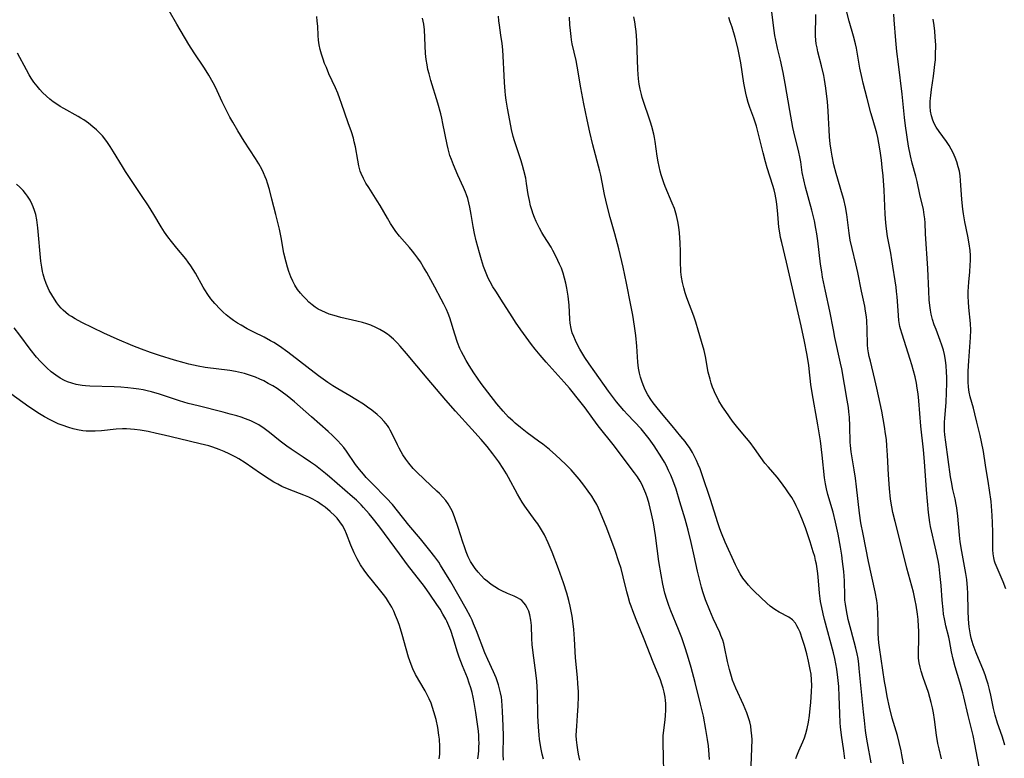
# Model space of a CAD drawing. Units: inches. Extents: x 2044923 to 2050399, y 189883 to 195346.
# Drawn here: x 2046795 to 2046948, y 191159 to 191273 of the extents above; entities that cross this region are included whole.
import ezdxf

# ---------------------------------------------------------------- set-up
doc = ezdxf.new("R2010")
doc.units = ezdxf.units.IN
doc.header["$MEASUREMENT"] = 0
doc.layers.add('c_16_T14S_R18E', color=21, linetype='Continuous')

msp = doc.modelspace()

# ---------------------------------------------------------------- linework, layer by layer
at = {"layer": 'c_16_T14S_R18E'}
for points in [[(2046881.69, 191158.3, 1048), (2046881.47, 191159.22, 1048), (2046881.34, 191159.91, 1048), (2046881.23, 191160.6, 1048), (2046881.15, 191161.47, 1048), (2046881.12, 191162.15, 1048), (2046881.14, 191162.88, 1048), (2046881.18, 191163.6, 1048), (2046881.33, 191165.22, 1048), (2046881.43, 191166.74, 1048), (2046881.46, 191168.17, 1048), (2046881.44, 191168.91, 1048), (2046881.37, 191170.22, 1048), (2046881.29, 191171.15, 1048), (2046880.99, 191174.2, 1048), (2046880.83, 191177.17, 1048), (2046880.73, 191178.59, 1048), (2046880.64, 191179.46, 1048), (2046880.47, 191180.66, 1048), (2046880.17, 191182.21, 1048), (2046879.96, 191183.12, 1048), (2046879.63, 191184.26, 1048), (2046879.12, 191185.85, 1048), (2046878.34, 191188.06, 1048), (2046877.36, 191190.65, 1048), (2046876.76, 191192.08, 1048), (2046876.17, 191193.3, 1048), (2046875.86, 191193.84, 1048), (2046875.55, 191194.37, 1048), (2046875.12, 191195.03, 1048), (2046874.74, 191195.56, 1048), (2046873.13, 191197.77, 1048), (2046872.7, 191198.42, 1048), (2046872.33, 191199.03, 1048), (2046871.98, 191199.65, 1048), (2046870.6, 191202.22, 1048), (2046870.28, 191202.8, 1048), (2046869.78, 191203.64, 1048), (2046869.1, 191204.65, 1048), (2046868.17, 191205.89, 1048), (2046867.26, 191207.04, 1048), (2046866.33, 191208.13, 1048), (2046864.91, 191209.74, 1048), (2046862.37, 191212.52, 1048), (2046860.86, 191214.25, 1048), (2046857.97, 191217.66, 1048), (2046854.76, 191221.52, 1048), (2046853.78, 191222.65, 1048), (2046853.35, 191223.11, 1048), (2046852.72, 191223.72, 1048), (2046852.06, 191224.28, 1048), (2046851.79, 191224.49, 1048), (2046851.24, 191224.87, 1048), (2046850.62, 191225.23, 1048), (2046849.99, 191225.56, 1048), (2046849.2, 191225.9, 1048), (2046848.56, 191226.13, 1048), (2046847.9, 191226.32, 1048), (2046847.04, 191226.55, 1048), (2046844.56, 191227.12, 1048), (2046843.48, 191227.41, 1048), (2046842.74, 191227.64, 1048), (2046842.15, 191227.87, 1048), (2046841.57, 191228.12, 1048), (2046841.02, 191228.41, 1048), (2046840.57, 191228.7, 1048), (2046840.07, 191229.08, 1048), (2046839.59, 191229.51, 1048), (2046839.13, 191229.95, 1048), (2046838.7, 191230.4, 1048), (2046838.29, 191230.87, 1048), (2046837.82, 191231.48, 1048), (2046837.4, 191232.13, 1048), (2046837.07, 191232.77, 1048), (2046836.77, 191233.43, 1048), (2046836.46, 191234.24, 1048), (2046836.24, 191234.91, 1048), (2046836.03, 191235.69, 1048), (2046835.71, 191237.12, 1048), (2046835.26, 191239.52, 1048), (2046834.99, 191240.84, 1048), (2046834.45, 191243.11, 1048), (2046833.84, 191245.52, 1048), (2046833.44, 191247.01, 1048), (2046833.15, 191247.97, 1048), (2046832.97, 191248.48, 1048), (2046832.79, 191248.98, 1048), (2046832.53, 191249.58, 1048), (2046832.25, 191250.16, 1048), (2046831.79, 191250.99, 1048), (2046831.29, 191251.8, 1048), (2046829.51, 191254.54, 1048), (2046828.54, 191256.13, 1048), (2046827.76, 191257.45, 1048), (2046827.32, 191258.25, 1048), (2046826.72, 191259.41, 1048), (2046826.13, 191260.61, 1048), (2046825.05, 191262.9, 1048), (2046824.71, 191263.58, 1048), (2046824.06, 191264.75, 1048), (2046823.63, 191265.46, 1048), (2046823.26, 191266.03, 1048), (2046821.76, 191268.26, 1048), (2046820.95, 191269.56, 1048), (2046819.05, 191272.7, 1048), (2046817.89, 191274.75, 1048)], [(2046931.93, 191157.7, 1062), (2046931.71, 191159.12, 1062), (2046931.59, 191159.75, 1062), (2046931.3, 191161.05, 1062), (2046931.01, 191162.11, 1062), (2046930.2, 191164.82, 1062), (2046929.76, 191166.55, 1062), (2046929.41, 191168.19, 1062), (2046929.19, 191169.46, 1062), (2046929.02, 191170.51, 1062), (2046928.23, 191175.82, 1062), (2046928.13, 191176.52, 1062), (2046928.05, 191177.21, 1062), (2046928.02, 191177.96, 1062), (2046928, 191180.19, 1062), (2046927.98, 191180.85, 1062), (2046927.89, 191182.27, 1062), (2046927.79, 191183.11, 1062), (2046927.55, 191184.46, 1062), (2046926.54, 191189.17, 1062), (2046925.68, 191193.4, 1062), (2046925.34, 191195.2, 1062), (2046925.12, 191196.71, 1062), (2046924.66, 191200.78, 1062), (2046924.48, 191202.11, 1062), (2046924.27, 191203.45, 1062), (2046923.8, 191206.24, 1062), (2046923.7, 191207.2, 1062), (2046923.66, 191207.72, 1062), (2046923.61, 191210.19, 1062), (2046923.55, 191211.59, 1062), (2046923.47, 191212.44, 1062), (2046923.39, 191213.13, 1062), (2046923.22, 191214.23, 1062), (2046922.36, 191219.14, 1062), (2046922.19, 191220.02, 1062), (2046921.3, 191224.01, 1062), (2046921.06, 191225.19, 1062), (2046920.52, 191228.11, 1062), (2046919.81, 191231.21, 1062), (2046919.39, 191233.36, 1062), (2046919.24, 191234.19, 1062), (2046919.06, 191235.42, 1062), (2046918.64, 191239.01, 1062), (2046918.49, 191240.13, 1062), (2046918.34, 191240.95, 1062), (2046918.1, 191242.12, 1062), (2046917.69, 191243.81, 1062), (2046916.73, 191247.35, 1062), (2046916.45, 191248.48, 1062), (2046916.22, 191249.66, 1062), (2046915.98, 191251.32, 1062), (2046915.85, 191252.1, 1062), (2046915.71, 191252.78, 1062), (2046915.54, 191253.5, 1062), (2046915.06, 191255.29, 1062), (2046914.77, 191256.66, 1062), (2046914.29, 191259.27, 1062), (2046913.58, 191263.49, 1062), (2046913.26, 191265.18, 1062), (2046912.84, 191267.08, 1062), (2046912.36, 191268.97, 1062), (2046912.1, 191270.24, 1062), (2046911.98, 191270.93, 1062), (2046911.87, 191271.74, 1062), (2046911.51, 191274.58, 1062)], [(2046937.87, 191158.49, 1064), (2046937.48, 191160.04, 1064), (2046937.3, 191160.86, 1064), (2046937.07, 191162.2, 1064), (2046936.76, 191164.59, 1064), (2046936.6, 191165.64, 1064), (2046936.45, 191166.44, 1064), (2046936.27, 191167.24, 1064), (2046936.06, 191168.02, 1064), (2046935.83, 191168.79, 1064), (2046935.02, 191171.15, 1064), (2046934.7, 191172.14, 1064), (2046934.53, 191172.77, 1064), (2046934.4, 191173.4, 1064), (2046934.3, 191174.15, 1064), (2046934.27, 191174.9, 1064), (2046934.35, 191177.25, 1064), (2046934.34, 191178.38, 1064), (2046934.3, 191179.09, 1064), (2046934.22, 191180.16, 1064), (2046934.13, 191180.98, 1064), (2046933.92, 191182.4, 1064), (2046933.79, 191183.1, 1064), (2046933.5, 191184.41, 1064), (2046932.49, 191188.14, 1064), (2046931.49, 191192.13, 1064), (2046930.64, 191195.37, 1064), (2046930.31, 191196.77, 1064), (2046930.13, 191197.65, 1064), (2046929.94, 191198.89, 1064), (2046929.79, 191200.5, 1064), (2046929.64, 191202.63, 1064), (2046929.48, 191205.72, 1064), (2046929.38, 191207.15, 1064), (2046929.29, 191208.12, 1064), (2046929.17, 191209.04, 1064), (2046929, 191210.15, 1064), (2046928.56, 191212.54, 1064), (2046927.83, 191216.13, 1064), (2046927.52, 191217.49, 1064), (2046926.81, 191220.31, 1064), (2046926.64, 191221.04, 1064), (2046926.52, 191221.63, 1064), (2046926.43, 191222.23, 1064), (2046926.38, 191222.83, 1064), (2046926.32, 191225.24, 1064), (2046926.24, 191226.61, 1064), (2046926.18, 191227.2, 1064), (2046926.06, 191228.11, 1064), (2046925.93, 191228.86, 1064), (2046925.44, 191231.22, 1064), (2046924.88, 191234.12, 1064), (2046924.57, 191235.46, 1064), (2046923.97, 191237.81, 1064), (2046923.67, 191239.15, 1064), (2046923.49, 191240.19, 1064), (2046923.15, 191243.13, 1064), (2046922.93, 191244.32, 1064), (2046922.66, 191245.47, 1064), (2046922.49, 191246.13, 1064), (2046921.51, 191249.47, 1064), (2046921.14, 191250.85, 1064), (2046920.85, 191252.2, 1064), (2046920.69, 191253.1, 1064), (2046920.55, 191254.09, 1064), (2046920.44, 191255.18, 1064), (2046920.38, 191256.28, 1064), (2046920.31, 191258.16, 1064), (2046920.24, 191259.25, 1064), (2046920.13, 191260.65, 1064), (2046919.89, 191262.77, 1064), (2046919.69, 191264.09, 1064), (2046919.57, 191264.7, 1064), (2046919.22, 191266.2, 1064), (2046918.66, 191268.4, 1064), (2046918.53, 191269.02, 1064), (2046918.41, 191269.63, 1064), (2046918.34, 191270.21, 1064), (2046918.29, 191270.9, 1064), (2046918.29, 191271.82, 1064), (2046918.32, 191273.22, 1064), (2046918.32, 191274.2, 1064)], [(2046943.91, 191156.18, 1066), (2046943.03, 191160.78, 1066), (2046942.75, 191162.13, 1066), (2046942.51, 191163.17, 1066), (2046942.01, 191165.22, 1066), (2046941.34, 191168.12, 1066), (2046941.17, 191168.78, 1066), (2046940.71, 191170.41, 1066), (2046939.99, 191172.79, 1066), (2046939.66, 191174.01, 1066), (2046939.43, 191175.13, 1066), (2046939.11, 191176.89, 1066), (2046938.99, 191177.42, 1066), (2046938.54, 191179.18, 1066), (2046938.42, 191179.72, 1066), (2046938.31, 191180.27, 1066), (2046938.19, 191180.99, 1066), (2046938.09, 191181.73, 1066), (2046937.95, 191183.18, 1066), (2046937.78, 191185.44, 1066), (2046937.67, 191186.82, 1066), (2046937.48, 191188.42, 1066), (2046937.37, 191189.09, 1066), (2046937.03, 191190.78, 1066), (2046936.16, 191194.64, 1066), (2046936.05, 191195.24, 1066), (2046935.94, 191195.99, 1066), (2046935.85, 191196.79, 1066), (2046935.55, 191200.3, 1066), (2046935.21, 191204.73, 1066), (2046935.06, 191206.52, 1066), (2046934.67, 191210.19, 1066), (2046934.33, 191214.14, 1066), (2046934.21, 191215.23, 1066), (2046934.08, 191216.13, 1066), (2046933.95, 191216.92, 1066), (2046933.75, 191217.88, 1066), (2046933.51, 191218.83, 1066), (2046933.25, 191219.75, 1066), (2046932.99, 191220.59, 1066), (2046931.72, 191224.49, 1066), (2046931.49, 191225.32, 1066), (2046931.4, 191225.72, 1066), (2046931.25, 191226.65, 1066), (2046931.1, 191228.19, 1066), (2046930.96, 191230.32, 1066), (2046930.89, 191231.13, 1066), (2046930.81, 191231.83, 1066), (2046930.14, 191236.08, 1066), (2046929.97, 191237.11, 1066), (2046929.48, 191239.7, 1066), (2046929.31, 191240.88, 1066), (2046929.21, 191241.82, 1066), (2046929.11, 191243.18, 1066), (2046928.93, 191246.89, 1066), (2046928.78, 191249.15, 1066), (2046928.65, 191250.41, 1066), (2046928.52, 191251.54, 1066), (2046928.31, 191253.01, 1066), (2046928.13, 191254.18, 1066), (2046927.95, 191255.08, 1066), (2046927.8, 191255.75, 1066), (2046927.6, 191256.49, 1066), (2046927.08, 191258.27, 1066), (2046926.9, 191258.92, 1066), (2046926.33, 191261.13, 1066), (2046925.69, 191263.52, 1066), (2046925.52, 191264.23, 1066), (2046925.18, 191265.85, 1066), (2046924.63, 191268.96, 1066), (2046924.49, 191269.63, 1066), (2046924.18, 191270.86, 1066), (2046923.51, 191273.19, 1066), (2046923.08, 191274.79, 1066)], [(2046947.7, 191160.63, 1068), (2046947.49, 191161.36, 1068), (2046947.28, 191162.03, 1068), (2046946.58, 191164.03, 1068), (2046946.2, 191165.3, 1068), (2046945.95, 191166.31, 1068), (2046945.52, 191168.42, 1068), (2046945.32, 191169.28, 1068), (2046945.09, 191170.13, 1068), (2046944.86, 191170.88, 1068), (2046944.63, 191171.56, 1068), (2046944.37, 191172.23, 1068), (2046943.26, 191174.98, 1068), (2046942.79, 191176.23, 1068), (2046942.48, 191177.28, 1068), (2046942.37, 191177.75, 1068), (2046942.25, 191178.39, 1068), (2046942.16, 191179.04, 1068), (2046942.04, 191180.21, 1068), (2046941.99, 191181.49, 1068), (2046941.95, 191184.24, 1068), (2046941.9, 191185.07, 1068), (2046941.78, 191186.36, 1068), (2046941.64, 191187.31, 1068), (2046941.02, 191190.73, 1068), (2046940.77, 191192.22, 1068), (2046940.65, 191193.25, 1068), (2046940.38, 191196.21, 1068), (2046940.22, 191197.5, 1068), (2046940.13, 191198.06, 1068), (2046939.96, 191198.91, 1068), (2046939.62, 191200.38, 1068), (2046939.39, 191201.57, 1068), (2046939.26, 191202.35, 1068), (2046938.51, 191207.71, 1068), (2046938.38, 191208.85, 1068), (2046938.33, 191209.5, 1068), (2046938.31, 191210.16, 1068), (2046938.32, 191210.81, 1068), (2046938.36, 191211.47, 1068), (2046938.57, 191213.87, 1068), (2046938.64, 191215.43, 1068), (2046938.67, 191216.9, 1068), (2046938.68, 191217.79, 1068), (2046938.65, 191218.67, 1068), (2046938.58, 191219.6, 1068), (2046938.47, 191220.47, 1068), (2046938.31, 191221.33, 1068), (2046938.14, 191222.03, 1068), (2046937.91, 191222.78, 1068), (2046937.65, 191223.52, 1068), (2046937.01, 191225.22, 1068), (2046936.74, 191225.98, 1068), (2046936.48, 191226.81, 1068), (2046936.27, 191227.64, 1068), (2046936.15, 191228.25, 1068), (2046936.04, 191228.98, 1068), (2046935.96, 191229.83, 1068), (2046935.88, 191231.19, 1068), (2046935.72, 191234.74, 1068), (2046935.39, 191240.13, 1068), (2046935.3, 191241.83, 1068), (2046935.26, 191242.42, 1068), (2046935.18, 191243.07, 1068), (2046935.04, 191243.87, 1068), (2046934.49, 191246.24, 1068), (2046934.08, 191248.22, 1068), (2046933.89, 191249.05, 1068), (2046933.32, 191251.08, 1068), (2046933.03, 191252.25, 1068), (2046932.74, 191253.72, 1068), (2046932.25, 191256.88, 1068), (2046932.09, 191258.17, 1068), (2046931.74, 191261.82, 1068), (2046931.16, 191266.5, 1068), (2046930.93, 191268.47, 1068), (2046930.77, 191270.17, 1068), (2046930.52, 191273.36, 1068), (2046930.43, 191274.26, 1068)], [(2046894.72, 191156.17, 1050), (2046894.69, 191159.07, 1050), (2046894.62, 191160.68, 1050), (2046894.6, 191161.63, 1050), (2046894.62, 191162.1, 1050), (2046894.65, 191162.54, 1050), (2046894.91, 191164.57, 1050), (2046894.98, 191165.24, 1050), (2046895.02, 191166.05, 1050), (2046895.03, 191166.58, 1050), (2046895.01, 191167.1, 1050), (2046894.98, 191167.59, 1050), (2046894.92, 191168.08, 1050), (2046894.78, 191168.85, 1050), (2046894.61, 191169.49, 1050), (2046894.42, 191170.13, 1050), (2046894.19, 191170.76, 1050), (2046893.05, 191173.55, 1050), (2046891.68, 191177.11, 1050), (2046890.41, 191180.18, 1050), (2046889.89, 191181.51, 1050), (2046889.63, 191182.22, 1050), (2046889.46, 191182.74, 1050), (2046889.16, 191183.74, 1050), (2046888.97, 191184.48, 1050), (2046888.41, 191186.78, 1050), (2046888.07, 191188.07, 1050), (2046887.75, 191189.12, 1050), (2046887.14, 191190.9, 1050), (2046885.85, 191194.38, 1050), (2046885.16, 191196.14, 1050), (2046884.59, 191197.44, 1050), (2046884.29, 191198.03, 1050), (2046883.91, 191198.69, 1050), (2046883.51, 191199.34, 1050), (2046882.99, 191200.11, 1050), (2046882.3, 191201.04, 1050), (2046881.57, 191201.97, 1050), (2046880.95, 191202.71, 1050), (2046880.31, 191203.41, 1050), (2046879.5, 191204.24, 1050), (2046878.68, 191205.01, 1050), (2046877.95, 191205.68, 1050), (2046876.95, 191206.56, 1050), (2046875.91, 191207.41, 1050), (2046875.27, 191207.89, 1050), (2046873.49, 191209.19, 1050), (2046872.45, 191209.99, 1050), (2046871.63, 191210.67, 1050), (2046871.25, 191211.02, 1050), (2046870.61, 191211.61, 1050), (2046869.76, 191212.52, 1050), (2046868.76, 191213.7, 1050), (2046867.36, 191215.5, 1050), (2046866.35, 191216.87, 1050), (2046865.21, 191218.52, 1050), (2046864.47, 191219.65, 1050), (2046864.01, 191220.41, 1050), (2046863.58, 191221.19, 1050), (2046863.29, 191221.75, 1050), (2046863.03, 191222.31, 1050), (2046862.66, 191223.24, 1050), (2046862.23, 191224.51, 1050), (2046861.46, 191227.04, 1050), (2046861.21, 191227.73, 1050), (2046860.95, 191228.37, 1050), (2046860.56, 191229.18, 1050), (2046860.14, 191229.97, 1050), (2046859.12, 191231.8, 1050), (2046857.88, 191234.11, 1050), (2046857.4, 191234.94, 1050), (2046856.9, 191235.74, 1050), (2046856.49, 191236.35, 1050), (2046856.06, 191236.94, 1050), (2046855.66, 191237.44, 1050), (2046855.22, 191237.98, 1050), (2046853.68, 191239.74, 1050), (2046853.11, 191240.46, 1050), (2046852.77, 191240.92, 1050), (2046852.25, 191241.71, 1050), (2046851.77, 191242.53, 1050), (2046850.64, 191244.5, 1050), (2046850.19, 191245.25, 1050), (2046848.88, 191247.3, 1050), (2046848.45, 191248, 1050), (2046848.04, 191248.73, 1050), (2046847.7, 191249.48, 1050), (2046847.57, 191249.86, 1050), (2046847.34, 191250.69, 1050), (2046847.17, 191251.54, 1050), (2046846.8, 191253.63, 1050), (2046846.63, 191254.4, 1050), (2046846.49, 191254.99, 1050), (2046846.18, 191255.98, 1050), (2046845.68, 191257.38, 1050), (2046844.66, 191260.39, 1050), (2046844.41, 191261.08, 1050), (2046844.06, 191261.98, 1050), (2046843.7, 191262.8, 1050), (2046842.7, 191264.98, 1050), (2046842.29, 191265.94, 1050), (2046842.02, 191266.6, 1050), (2046841.78, 191267.27, 1050), (2046841.54, 191268.06, 1050), (2046841.35, 191268.77, 1050), (2046841.2, 191269.48, 1050), (2046841.09, 191270.2, 1050), (2046841.02, 191270.93, 1050), (2046840.95, 191272.39, 1050), (2046840.89, 191273.17, 1050), (2046840.81, 191273.87, 1050)], [(2046901.81, 191158.42, 1052), (2046901.77, 191159.15, 1052), (2046901.64, 191160.5, 1052), (2046901.51, 191161.51, 1052), (2046901.26, 191163.05, 1052), (2046900.86, 191165.15, 1052), (2046900.44, 191166.99, 1052), (2046899.6, 191170.36, 1052), (2046898.97, 191172.72, 1052), (2046898.42, 191174.62, 1052), (2046897.99, 191175.93, 1052), (2046897.49, 191177.32, 1052), (2046897.01, 191178.58, 1052), (2046895.82, 191181.51, 1052), (2046895.5, 191182.33, 1052), (2046895.17, 191183.29, 1052), (2046894.88, 191184.27, 1052), (2046894.56, 191185.63, 1052), (2046894.28, 191187.12, 1052), (2046893.96, 191189.18, 1052), (2046893.4, 191193.2, 1052), (2046893.09, 191195.17, 1052), (2046892.81, 191196.59, 1052), (2046892.61, 191197.45, 1052), (2046892.44, 191198.12, 1052), (2046892.17, 191199.01, 1052), (2046891.91, 191199.76, 1052), (2046891.62, 191200.49, 1052), (2046891.28, 191201.2, 1052), (2046891.02, 191201.66, 1052), (2046890.61, 191202.32, 1052), (2046890.17, 191202.95, 1052), (2046889.67, 191203.63, 1052), (2046887.07, 191207.08, 1052), (2046884.54, 191210.26, 1052), (2046883.7, 191211.38, 1052), (2046882.48, 191213.05, 1052), (2046881.66, 191214.11, 1052), (2046880.06, 191216.1, 1052), (2046879.24, 191217.07, 1052), (2046876.46, 191220.14, 1052), (2046875.51, 191221.24, 1052), (2046874.74, 191222.2, 1052), (2046874.18, 191222.93, 1052), (2046872.48, 191225.21, 1052), (2046871.67, 191226.39, 1052), (2046871.25, 191227.03, 1052), (2046869.77, 191229.39, 1052), (2046868.61, 191231.18, 1052), (2046868.18, 191231.86, 1052), (2046867.75, 191232.63, 1052), (2046867.45, 191233.23, 1052), (2046867.01, 191234.27, 1052), (2046866.72, 191235.03, 1052), (2046866.38, 191236.07, 1052), (2046866.07, 191237.15, 1052), (2046865.58, 191239, 1052), (2046865.3, 191240.16, 1052), (2046865.08, 191241.26, 1052), (2046864.78, 191243.14, 1052), (2046864.58, 191244.23, 1052), (2046864.43, 191244.91, 1052), (2046864.25, 191245.58, 1052), (2046864.05, 191246.19, 1052), (2046863.91, 191246.58, 1052), (2046863.59, 191247.32, 1052), (2046862.71, 191249.24, 1052), (2046862.02, 191250.85, 1052), (2046861.72, 191251.66, 1052), (2046861.5, 191252.29, 1052), (2046861.21, 191253.34, 1052), (2046861.06, 191253.99, 1052), (2046860.4, 191257.28, 1052), (2046860.23, 191258.09, 1052), (2046860.06, 191258.77, 1052), (2046859.6, 191260.43, 1052), (2046858.53, 191263.93, 1052), (2046858.24, 191265, 1052), (2046858.08, 191265.68, 1052), (2046857.94, 191266.37, 1052), (2046857.82, 191267.2, 1052), (2046857.72, 191268.12, 1052), (2046857.52, 191271.8, 1052), (2046857.42, 191272.72, 1052), (2046857.24, 191273.65, 1052)], [(2046908.3, 191157.39, 1054), (2046908.41, 191160.15, 1054), (2046908.42, 191161.47, 1054), (2046908.39, 191162.13, 1054), (2046908.31, 191162.91, 1054), (2046908.21, 191163.57, 1054), (2046908.07, 191164.23, 1054), (2046907.84, 191165.02, 1054), (2046907.62, 191165.64, 1054), (2046907.1, 191166.89, 1054), (2046905.9, 191169.51, 1054), (2046905.41, 191170.73, 1054), (2046905.21, 191171.31, 1054), (2046904.9, 191172.4, 1054), (2046904.62, 191173.63, 1054), (2046904.16, 191175.91, 1054), (2046904.03, 191176.43, 1054), (2046903.87, 191176.94, 1054), (2046903.6, 191177.67, 1054), (2046903.41, 191178.13, 1054), (2046902.37, 191180.32, 1054), (2046901.84, 191181.55, 1054), (2046901.21, 191183.22, 1054), (2046900.8, 191184.44, 1054), (2046900.57, 191185.18, 1054), (2046900.29, 191186.21, 1054), (2046899.94, 191187.68, 1054), (2046899.43, 191190.07, 1054), (2046898.96, 191192.14, 1054), (2046898.48, 191194.06, 1054), (2046898.02, 191195.77, 1054), (2046897.22, 191198.47, 1054), (2046896.62, 191200.4, 1054), (2046896.11, 191201.84, 1054), (2046895.79, 191202.62, 1054), (2046895.47, 191203.33, 1054), (2046895.13, 191204.03, 1054), (2046894.8, 191204.63, 1054), (2046894.4, 191205.3, 1054), (2046893.24, 191207.13, 1054), (2046892.46, 191208.24, 1054), (2046891.63, 191209.29, 1054), (2046891.19, 191209.79, 1054), (2046889.08, 191212.03, 1054), (2046888.52, 191212.65, 1054), (2046887.91, 191213.34, 1054), (2046887.39, 191213.98, 1054), (2046886.88, 191214.63, 1054), (2046886.13, 191215.65, 1054), (2046883.99, 191218.64, 1054), (2046883.12, 191219.9, 1054), (2046882.45, 191220.91, 1054), (2046881.99, 191221.66, 1054), (2046881.68, 191222.2, 1054), (2046881.32, 191222.87, 1054), (2046880.99, 191223.54, 1054), (2046880.73, 191224.13, 1054), (2046880.5, 191224.72, 1054), (2046880.3, 191225.4, 1054), (2046880.17, 191226.2, 1054), (2046880.11, 191226.86, 1054), (2046879.99, 191229.01, 1054), (2046879.86, 191230.42, 1054), (2046879.67, 191231.65, 1054), (2046879.5, 191232.43, 1054), (2046879.31, 191233.21, 1054), (2046879.08, 191233.98, 1054), (2046878.8, 191234.75, 1054), (2046878.53, 191235.4, 1054), (2046878.01, 191236.52, 1054), (2046877.49, 191237.52, 1054), (2046877.2, 191238.03, 1054), (2046876.1, 191239.79, 1054), (2046875.77, 191240.34, 1054), (2046875.4, 191241.01, 1054), (2046874.9, 191242.02, 1054), (2046874.61, 191242.67, 1054), (2046874.36, 191243.34, 1054), (2046874.24, 191243.7, 1054), (2046874.02, 191244.48, 1054), (2046873.84, 191245.28, 1054), (2046873.66, 191246.23, 1054), (2046873.41, 191247.92, 1054), (2046873.26, 191248.77, 1054), (2046872.99, 191249.97, 1054), (2046872.78, 191250.71, 1054), (2046872.56, 191251.44, 1054), (2046871.52, 191254.57, 1054), (2046871.31, 191255.26, 1054), (2046871.04, 191256.35, 1054), (2046870.77, 191257.73, 1054), (2046870.43, 191259.63, 1054), (2046870.23, 191260.87, 1054), (2046870.13, 191261.64, 1054), (2046870.06, 191262.31, 1054), (2046869.95, 191263.65, 1054), (2046869.89, 191264.73, 1054), (2046869.75, 191267.74, 1054), (2046869.69, 191268.71, 1054), (2046869.6, 191269.68, 1054), (2046869.42, 191270.98, 1054), (2046869.17, 191272.54, 1054), (2046869.09, 191273.21, 1054), (2046869.03, 191273.92, 1054)], [(2046915.21, 191158.54, 1056), (2046915.37, 191158.99, 1056), (2046915.67, 191159.73, 1056), (2046916.3, 191161.15, 1056), (2046916.57, 191161.79, 1056), (2046916.8, 191162.43, 1056), (2046917.01, 191163.23, 1056), (2046917.19, 191164.18, 1056), (2046917.34, 191165.26, 1056), (2046917.46, 191166.32, 1056), (2046917.55, 191167.26, 1056), (2046917.66, 191168.95, 1056), (2046917.69, 191169.88, 1056), (2046917.67, 191170.8, 1056), (2046917.59, 191171.64, 1056), (2046917.47, 191172.38, 1056), (2046917.2, 191173.67, 1056), (2046916.93, 191174.81, 1056), (2046916.57, 191176.12, 1056), (2046916.28, 191177.07, 1056), (2046915.89, 191178.17, 1056), (2046915.66, 191178.71, 1056), (2046915.4, 191179.2, 1056), (2046915.15, 191179.59, 1056), (2046914.69, 191180.1, 1056), (2046914.12, 191180.52, 1056), (2046912.63, 191181.28, 1056), (2046911.94, 191181.72, 1056), (2046911.26, 191182.24, 1056), (2046910.74, 191182.7, 1056), (2046908.81, 191184.51, 1056), (2046908.32, 191185, 1056), (2046907.86, 191185.49, 1056), (2046907.44, 191185.99, 1056), (2046907, 191186.58, 1056), (2046906.59, 191187.25, 1056), (2046906.21, 191187.95, 1056), (2046905.87, 191188.67, 1056), (2046904.26, 191192.18, 1056), (2046903.68, 191193.6, 1056), (2046903.44, 191194.25, 1056), (2046903.13, 191195.18, 1056), (2046901.99, 191198.83, 1056), (2046900.68, 191202.65, 1056), (2046900.35, 191203.57, 1056), (2046900.07, 191204.26, 1056), (2046899.8, 191204.89, 1056), (2046899.5, 191205.51, 1056), (2046899.18, 191206.12, 1056), (2046898.7, 191206.89, 1056), (2046898.36, 191207.37, 1056), (2046898.01, 191207.84, 1056), (2046897.37, 191208.62, 1056), (2046895.99, 191210.24, 1056), (2046894.35, 191212.22, 1056), (2046893.46, 191213.32, 1056), (2046893.07, 191213.84, 1056), (2046892.69, 191214.38, 1056), (2046892.24, 191215.1, 1056), (2046891.84, 191215.84, 1056), (2046891.49, 191216.62, 1056), (2046891.28, 191217.22, 1056), (2046891.1, 191217.82, 1056), (2046890.94, 191218.44, 1056), (2046890.79, 191219.22, 1056), (2046890.73, 191219.69, 1056), (2046890.68, 191220.17, 1056), (2046890.54, 191222.66, 1056), (2046890.37, 191224.28, 1056), (2046890.17, 191225.76, 1056), (2046889.89, 191227.48, 1056), (2046889.61, 191229.01, 1056), (2046888.93, 191232.44, 1056), (2046888.4, 191234.94, 1056), (2046887.73, 191237.77, 1056), (2046887.12, 191240.12, 1056), (2046886.4, 191242.64, 1056), (2046885.92, 191244.44, 1056), (2046885.51, 191246.2, 1056), (2046885.15, 191248.13, 1056), (2046884.92, 191249.22, 1056), (2046884.76, 191249.87, 1056), (2046883.69, 191253.93, 1056), (2046883.21, 191255.91, 1056), (2046882.79, 191257.84, 1056), (2046882.3, 191260.33, 1056), (2046881.85, 191262.79, 1056), (2046881.27, 191266.18, 1056), (2046881.1, 191267.06, 1056), (2046880.5, 191269.65, 1056), (2046880.38, 191270.27, 1056), (2046880.3, 191270.81, 1056), (2046880.2, 191271.7, 1056), (2046880.13, 191272.59, 1056), (2046880.08, 191273.8, 1056)], [(2046922.83, 191158.49, 1058), (2046922.67, 191159.75, 1058), (2046922.32, 191162.2, 1058), (2046922.18, 191163.45, 1058), (2046922.12, 191164.12, 1058), (2046922.04, 191165.54, 1058), (2046921.97, 191168.17, 1058), (2046921.88, 191169.72, 1058), (2046921.75, 191171.15, 1058), (2046921.57, 191172.43, 1058), (2046921.43, 191173.26, 1058), (2046921.26, 191174.09, 1058), (2046921.06, 191174.96, 1058), (2046919.67, 191180.18, 1058), (2046919.46, 191181.05, 1058), (2046919.25, 191182, 1058), (2046919.08, 191182.96, 1058), (2046919.01, 191183.44, 1058), (2046918.92, 191184.23, 1058), (2046918.76, 191186.18, 1058), (2046918.64, 191187.31, 1058), (2046918.55, 191188.03, 1058), (2046918.43, 191188.74, 1058), (2046918.3, 191189.34, 1058), (2046918.16, 191189.94, 1058), (2046917.94, 191190.69, 1058), (2046917.45, 191192.23, 1058), (2046916.71, 191194.43, 1058), (2046916.17, 191195.87, 1058), (2046915.61, 191197.2, 1058), (2046915.3, 191197.85, 1058), (2046915.06, 191198.31, 1058), (2046914.6, 191199.1, 1058), (2046914.1, 191199.87, 1058), (2046913.67, 191200.48, 1058), (2046912.85, 191201.6, 1058), (2046912.3, 191202.27, 1058), (2046910.96, 191203.82, 1058), (2046910.43, 191204.47, 1058), (2046909.81, 191205.32, 1058), (2046908.83, 191206.73, 1058), (2046908.11, 191207.68, 1058), (2046907.55, 191208.37, 1058), (2046906.19, 191209.97, 1058), (2046905.38, 191210.99, 1058), (2046904.33, 191212.47, 1058), (2046903.82, 191213.24, 1058), (2046903.28, 191214.13, 1058), (2046902.98, 191214.7, 1058), (2046902.7, 191215.28, 1058), (2046902.47, 191215.79, 1058), (2046902.27, 191216.3, 1058), (2046902.07, 191216.9, 1058), (2046901.9, 191217.5, 1058), (2046901.63, 191218.61, 1058), (2046901.18, 191221.03, 1058), (2046900.97, 191222, 1058), (2046900.59, 191223.38, 1058), (2046900.06, 191225.15, 1058), (2046899.67, 191226.4, 1058), (2046899.37, 191227.3, 1058), (2046898.31, 191230.14, 1058), (2046898.04, 191230.93, 1058), (2046897.81, 191231.71, 1058), (2046897.62, 191232.53, 1058), (2046897.47, 191233.36, 1058), (2046897.38, 191234.19, 1058), (2046897.34, 191234.66, 1058), (2046897.32, 191235.38, 1058), (2046897.32, 191237.36, 1058), (2046897.28, 191238.72, 1058), (2046897.17, 191240.25, 1058), (2046897.07, 191241.16, 1058), (2046896.92, 191242.05, 1058), (2046896.71, 191242.98, 1058), (2046896.36, 191244.04, 1058), (2046896.03, 191244.87, 1058), (2046894.95, 191247.47, 1058), (2046894.72, 191248.06, 1058), (2046894.31, 191249.29, 1058), (2046894.15, 191249.85, 1058), (2046893.98, 191250.57, 1058), (2046893.83, 191251.3, 1058), (2046893.69, 191252.18, 1058), (2046893.38, 191254.48, 1058), (2046893.28, 191255.08, 1058), (2046893.17, 191255.59, 1058), (2046892.85, 191256.81, 1058), (2046892.65, 191257.46, 1058), (2046892.44, 191258.11, 1058), (2046891.6, 191260.52, 1058), (2046891.37, 191261.28, 1058), (2046891.23, 191261.77, 1058), (2046891.05, 191262.58, 1058), (2046890.9, 191263.4, 1058), (2046890.78, 191264.2, 1058), (2046890.66, 191265.66, 1058), (2046890.5, 191270.14, 1058), (2046890.4, 191271.56, 1058), (2046890.32, 191272.27, 1058), (2046890.21, 191273.08, 1058), (2046890.08, 191273.83, 1058)], [(2046926.94, 191157.87, 1060), (2046926.36, 191160.98, 1060), (2046926.16, 191162.2, 1060), (2046926.06, 191162.91, 1060), (2046925.87, 191164.46, 1060), (2046925.74, 191165.79, 1060), (2046925.09, 191172.55, 1060), (2046925.01, 191173.24, 1060), (2046924.89, 191174.1, 1060), (2046924.75, 191174.8, 1060), (2046924.55, 191175.69, 1060), (2046923.81, 191178.43, 1060), (2046923.37, 191180.18, 1060), (2046923.08, 191181.57, 1060), (2046922.93, 191182.53, 1060), (2046922.86, 191183.18, 1060), (2046922.82, 191183.81, 1060), (2046922.77, 191186.19, 1060), (2046922.67, 191187.64, 1060), (2046922.5, 191189.17, 1060), (2046922.35, 191190.17, 1060), (2046922.15, 191191.4, 1060), (2046921.8, 191193.41, 1060), (2046921.4, 191195.3, 1060), (2046921, 191196.82, 1060), (2046920.21, 191199.61, 1060), (2046919.99, 191200.48, 1060), (2046919.84, 191201.24, 1060), (2046919.69, 191202.2, 1060), (2046919.32, 191205.71, 1060), (2046919.04, 191207.91, 1060), (2046918.64, 191210.43, 1060), (2046917.76, 191215.37, 1060), (2046917.57, 191216.71, 1060), (2046917.29, 191219.15, 1060), (2046917.22, 191219.72, 1060), (2046916.93, 191221.52, 1060), (2046916.58, 191223.35, 1060), (2046916.04, 191225.83, 1060), (2046913.79, 191235.68, 1060), (2046913.03, 191238.75, 1060), (2046912.85, 191239.56, 1060), (2046912.72, 191240.25, 1060), (2046912.61, 191241.16, 1060), (2046912.45, 191243.17, 1060), (2046912.34, 191244.26, 1060), (2046912.22, 191245.14, 1060), (2046912, 191246.3, 1060), (2046911.84, 191246.96, 1060), (2046911.65, 191247.62, 1060), (2046910.78, 191250.38, 1060), (2046910.5, 191251.3, 1060), (2046910.13, 191252.68, 1060), (2046909.49, 191255.39, 1060), (2046909.1, 191256.83, 1060), (2046908.68, 191258.08, 1060), (2046908.1, 191259.73, 1060), (2046907.84, 191260.51, 1060), (2046907.62, 191261.3, 1060), (2046907.46, 191261.98, 1060), (2046907.3, 191262.76, 1060), (2046907.17, 191263.55, 1060), (2046906.68, 191266.7, 1060), (2046906.55, 191267.46, 1060), (2046906.22, 191269.02, 1060), (2046905.8, 191270.65, 1060), (2046905.34, 191272.22, 1060), (2046905.04, 191273.08, 1060), (2046904.8, 191273.73, 1060)], [(2046947.83, 191184.92, 1070), (2046947.43, 191186.01, 1070), (2046947.13, 191186.73, 1070), (2046946.49, 191188.17, 1070), (2046946.2, 191188.91, 1070), (2046946.1, 191189.21, 1070), (2046945.98, 191189.72, 1070), (2046945.89, 191190.35, 1070), (2046945.85, 191191, 1070), (2046945.82, 191193.73, 1070), (2046945.79, 191195.18, 1070), (2046945.73, 191196.34, 1070), (2046945.63, 191197.77, 1070), (2046945.56, 191198.48, 1070), (2046945.33, 191200.28, 1070), (2046945.18, 191201.28, 1070), (2046944.69, 191204.17, 1070), (2046944.36, 191206.28, 1070), (2046944.08, 191207.77, 1070), (2046943.86, 191208.75, 1070), (2046943.35, 191210.84, 1070), (2046943.05, 191212.11, 1070), (2046942.82, 191213.01, 1070), (2046942.32, 191214.78, 1070), (2046942.15, 191215.51, 1070), (2046942.04, 191216.28, 1070), (2046941.98, 191217.11, 1070), (2046941.98, 191217.94, 1070), (2046942.01, 191218.77, 1070), (2046942.11, 191220.36, 1070), (2046942.36, 191223.97, 1070), (2046942.39, 191225.14, 1070), (2046942.34, 191226.16, 1070), (2046942.11, 191228.66, 1070), (2046942.05, 191229.52, 1070), (2046942.02, 191230.37, 1070), (2046942.02, 191231.15, 1070), (2046942.05, 191231.87, 1070), (2046942.1, 191232.61, 1070), (2046942.26, 191234.22, 1070), (2046942.33, 191235.23, 1070), (2046942.36, 191235.98, 1070), (2046942.35, 191236.72, 1070), (2046942.3, 191237.54, 1070), (2046942.17, 191238.54, 1070), (2046941.94, 191239.73, 1070), (2046941.48, 191241.98, 1070), (2046941.28, 191243.23, 1070), (2046941.19, 191243.95, 1070), (2046941.03, 191245.47, 1070), (2046940.83, 191248.4, 1070), (2046940.75, 191249.13, 1070), (2046940.63, 191249.84, 1070), (2046940.47, 191250.54, 1070), (2046940.25, 191251.31, 1070), (2046940, 191251.97, 1070), (2046939.69, 191252.7, 1070), (2046939.38, 191253.29, 1070), (2046939.04, 191253.86, 1070), (2046938.65, 191254.44, 1070), (2046937.48, 191256.03, 1070), (2046937.04, 191256.69, 1070), (2046936.74, 191257.24, 1070), (2046936.49, 191257.8, 1070), (2046936.3, 191258.43, 1070), (2046936.17, 191259.18, 1070), (2046936.11, 191259.91, 1070), (2046936.11, 191260.66, 1070), (2046936.14, 191261.18, 1070), (2046936.18, 191261.63, 1070), (2046936.29, 191262.55, 1070), (2046936.61, 191264.61, 1070), (2046936.74, 191265.52, 1070), (2046936.84, 191266.43, 1070), (2046936.9, 191267.16, 1070), (2046936.94, 191267.94, 1070), (2046936.95, 191269.42, 1070), (2046936.89, 191270.75, 1070), (2046936.82, 191271.63, 1070), (2046936.72, 191272.5, 1070), (2046936.58, 191273.48, 1070)], [(2046876.01, 191158.43, 1046), (2046875.81, 191159.2, 1046), (2046875.59, 191160.28, 1046), (2046875.4, 191161.57, 1046), (2046875.33, 191162.17, 1046), (2046875.24, 191163.47, 1046), (2046875.17, 191165.17, 1046), (2046875.07, 191168.79, 1046), (2046874.98, 191170.56, 1046), (2046874.85, 191171.87, 1046), (2046874.42, 191174.99, 1046), (2046874.28, 191176.28, 1046), (2046874.22, 191177.21, 1046), (2046874.16, 191179.21, 1046), (2046874.08, 191180.08, 1046), (2046873.91, 191180.91, 1046), (2046873.74, 191181.47, 1046), (2046873.51, 191181.99, 1046), (2046873.23, 191182.46, 1046), (2046873.04, 191182.71, 1046), (2046872.66, 191183.09, 1046), (2046872.35, 191183.32, 1046), (2046872.01, 191183.53, 1046), (2046871.47, 191183.78, 1046), (2046870.44, 191184.22, 1046), (2046869.43, 191184.68, 1046), (2046869.02, 191184.89, 1046), (2046868.44, 191185.22, 1046), (2046867.89, 191185.58, 1046), (2046867.25, 191186.1, 1046), (2046866.86, 191186.45, 1046), (2046866.35, 191186.98, 1046), (2046865.86, 191187.53, 1046), (2046865.4, 191188.1, 1046), (2046864.97, 191188.7, 1046), (2046864.68, 191189.19, 1046), (2046864.31, 191189.92, 1046), (2046864.01, 191190.67, 1046), (2046863.73, 191191.44, 1046), (2046863.49, 191192.19, 1046), (2046862.79, 191194.47, 1046), (2046862.27, 191195.98, 1046), (2046862.05, 191196.52, 1046), (2046861.82, 191197.05, 1046), (2046861.44, 191197.77, 1046), (2046861.21, 191198.15, 1046), (2046860.84, 191198.66, 1046), (2046860.38, 191199.2, 1046), (2046859.88, 191199.72, 1046), (2046859.46, 191200.13, 1046), (2046857.52, 191201.93, 1046), (2046856.32, 191203.1, 1046), (2046855.8, 191203.65, 1046), (2046855.13, 191204.44, 1046), (2046854.64, 191205.1, 1046), (2046854.19, 191205.78, 1046), (2046853.92, 191206.22, 1046), (2046853.61, 191206.77, 1046), (2046853.32, 191207.32, 1046), (2046852.56, 191208.94, 1046), (2046852.23, 191209.58, 1046), (2046851.98, 191210.01, 1046), (2046851.79, 191210.29, 1046), (2046851.29, 191210.93, 1046), (2046850.73, 191211.53, 1046), (2046850.19, 191212.01, 1046), (2046849.36, 191212.68, 1046), (2046848.68, 191213.18, 1046), (2046848.04, 191213.63, 1046), (2046846.89, 191214.38, 1046), (2046845.94, 191214.93, 1046), (2046844.07, 191215.99, 1046), (2046843.28, 191216.48, 1046), (2046842.51, 191217, 1046), (2046841.08, 191218.06, 1046), (2046836.31, 191221.73, 1046), (2046835.01, 191222.66, 1046), (2046834.15, 191223.2, 1046), (2046833.62, 191223.5, 1046), (2046832.62, 191224.03, 1046), (2046831.03, 191224.82, 1046), (2046830.01, 191225.34, 1046), (2046829.04, 191225.89, 1046), (2046828.49, 191226.23, 1046), (2046827.87, 191226.65, 1046), (2046827.27, 191227.08, 1046), (2046826.75, 191227.5, 1046), (2046826.25, 191227.93, 1046), (2046825.78, 191228.39, 1046), (2046824.97, 191229.27, 1046), (2046824.37, 191230.01, 1046), (2046823.87, 191230.68, 1046), (2046823.41, 191231.38, 1046), (2046823.15, 191231.82, 1046), (2046821.96, 191234.01, 1046), (2046821.61, 191234.58, 1046), (2046821.23, 191235.14, 1046), (2046820.84, 191235.69, 1046), (2046820.44, 191236.2, 1046), (2046819.04, 191237.9, 1046), (2046818.22, 191238.93, 1046), (2046817.67, 191239.65, 1046), (2046817.14, 191240.39, 1046), (2046816.63, 191241.2, 1046), (2046815.48, 191243.14, 1046), (2046814.64, 191244.47, 1046), (2046813.47, 191246.21, 1046), (2046811.11, 191249.8, 1046), (2046810.61, 191250.59, 1046), (2046809.23, 191252.87, 1046), (2046808.72, 191253.68, 1046), (2046808.31, 191254.29, 1046), (2046807.88, 191254.87, 1046), (2046807.51, 191255.32, 1046), (2046807.07, 191255.79, 1046), (2046806.56, 191256.28, 1046), (2046806.02, 191256.76, 1046), (2046805.33, 191257.3, 1046), (2046804.62, 191257.81, 1046), (2046804.17, 191258.1, 1046), (2046803.73, 191258.36, 1046), (2046801.51, 191259.58, 1046), (2046800.95, 191259.91, 1046), (2046800.41, 191260.26, 1046), (2046799.86, 191260.65, 1046), (2046799.32, 191261.05, 1046), (2046798.81, 191261.49, 1046), (2046798.22, 191262.06, 1046), (2046797.77, 191262.54, 1046), (2046797.35, 191263.04, 1046), (2046796.87, 191263.67, 1046), (2046796.43, 191264.33, 1046), (2046796.14, 191264.8, 1046), (2046795.69, 191265.62, 1046), (2046794.33, 191268.2, 1046)], [(2046869.79, 191158.29, 1044), (2046869.78, 191159.16, 1044), (2046869.79, 191162.1, 1044), (2046869.76, 191163.59, 1044), (2046869.67, 191165.93, 1044), (2046869.63, 191166.74, 1044), (2046869.56, 191167.55, 1044), (2046869.48, 191168.1, 1044), (2046869.36, 191168.76, 1044), (2046869.21, 191169.39, 1044), (2046869.03, 191170.01, 1044), (2046868.65, 191171.07, 1044), (2046868.25, 191172.01, 1044), (2046867.37, 191173.96, 1044), (2046866.93, 191175, 1044), (2046865.63, 191178.39, 1044), (2046865.17, 191179.51, 1044), (2046864.94, 191180.03, 1044), (2046864.69, 191180.55, 1044), (2046864, 191181.83, 1044), (2046861.62, 191186, 1044), (2046860.72, 191187.54, 1044), (2046860.05, 191188.6, 1044), (2046859.74, 191189.06, 1044), (2046859.13, 191189.91, 1044), (2046858.38, 191190.89, 1044), (2046856.9, 191192.71, 1044), (2046855.12, 191194.84, 1044), (2046853.35, 191197.07, 1044), (2046852.55, 191198.02, 1044), (2046851.61, 191199.04, 1044), (2046849.39, 191201.29, 1044), (2046848.49, 191202.25, 1044), (2046848.06, 191202.74, 1044), (2046847.43, 191203.48, 1044), (2046846.84, 191204.24, 1044), (2046845.42, 191206.35, 1044), (2046845, 191206.9, 1044), (2046844.56, 191207.43, 1044), (2046844.1, 191207.93, 1044), (2046843.27, 191208.75, 1044), (2046842.58, 191209.38, 1044), (2046839.97, 191211.64, 1044), (2046837.36, 191214, 1044), (2046836.79, 191214.48, 1044), (2046836.21, 191214.95, 1044), (2046835.43, 191215.52, 1044), (2046834.63, 191216.06, 1044), (2046833.97, 191216.47, 1044), (2046833.27, 191216.87, 1044), (2046832.56, 191217.24, 1044), (2046831.94, 191217.54, 1044), (2046831.3, 191217.81, 1044), (2046830.49, 191218.1, 1044), (2046829.58, 191218.38, 1044), (2046828.65, 191218.61, 1044), (2046828.18, 191218.71, 1044), (2046827.31, 191218.86, 1044), (2046823.46, 191219.35, 1044), (2046822.39, 191219.53, 1044), (2046821.66, 191219.68, 1044), (2046820.93, 191219.86, 1044), (2046820.21, 191220.05, 1044), (2046818.71, 191220.49, 1044), (2046816.39, 191221.21, 1044), (2046814.97, 191221.67, 1044), (2046813.55, 191222.18, 1044), (2046812.24, 191222.69, 1044), (2046809.77, 191223.75, 1044), (2046807.7, 191224.68, 1044), (2046806, 191225.49, 1044), (2046804.32, 191226.35, 1044), (2046803.29, 191226.9, 1044), (2046802.7, 191227.25, 1044), (2046802.25, 191227.54, 1044), (2046801.83, 191227.86, 1044), (2046801.41, 191228.23, 1044), (2046801.09, 191228.55, 1044), (2046800.74, 191228.96, 1044), (2046800.42, 191229.39, 1044), (2046800.04, 191229.95, 1044), (2046799.63, 191230.61, 1044), (2046799.24, 191231.3, 1044), (2046799.06, 191231.66, 1044), (2046798.75, 191232.39, 1044), (2046798.51, 191233.09, 1044), (2046798.3, 191233.82, 1044), (2046798.2, 191234.27, 1044), (2046798.08, 191234.94, 1044), (2046797.96, 191235.85, 1044), (2046797.47, 191241.06, 1044), (2046797.31, 191242.27, 1044), (2046797.14, 191243.1, 1044), (2046796.97, 191243.73, 1044), (2046796.75, 191244.33, 1044), (2046796.61, 191244.65, 1044), (2046796.28, 191245.32, 1044), (2046795.88, 191245.95, 1044), (2046795.56, 191246.4, 1044), (2046795.18, 191246.84, 1044), (2046794.69, 191247.35, 1044), (2046794.15, 191247.81, 1044)], [(2046865.83, 191158.51, 1042), (2046865.92, 191159.2, 1042), (2046865.97, 191159.77, 1042), (2046866, 191160.34, 1042), (2046866.01, 191160.95, 1042), (2046866, 191161.54, 1042), (2046865.97, 191162.13, 1042), (2046865.91, 191162.81, 1042), (2046865.78, 191163.91, 1042), (2046865.53, 191165.7, 1042), (2046865.27, 191167.28, 1042), (2046865.1, 191168.11, 1042), (2046864.93, 191168.8, 1042), (2046864.72, 191169.54, 1042), (2046864.48, 191170.28, 1042), (2046864.2, 191171.07, 1042), (2046863.42, 191172.96, 1042), (2046862.92, 191174.31, 1042), (2046862.63, 191175.22, 1042), (2046862.05, 191177.15, 1042), (2046861.62, 191178.43, 1042), (2046861.33, 191179.16, 1042), (2046861, 191179.89, 1042), (2046860.83, 191180.23, 1042), (2046860.41, 191180.99, 1042), (2046859.95, 191181.74, 1042), (2046859.47, 191182.47, 1042), (2046858.37, 191184.11, 1042), (2046857.52, 191185.27, 1042), (2046854.92, 191188.65, 1042), (2046853.63, 191190.36, 1042), (2046850.6, 191194.49, 1042), (2046849.4, 191196.03, 1042), (2046848.92, 191196.61, 1042), (2046848.06, 191197.59, 1042), (2046847.69, 191197.97, 1042), (2046846.95, 191198.7, 1042), (2046846.37, 191199.22, 1042), (2046842.8, 191202.33, 1042), (2046842.14, 191202.88, 1042), (2046841.37, 191203.49, 1042), (2046840.59, 191204.08, 1042), (2046839.85, 191204.61, 1042), (2046838.68, 191205.41, 1042), (2046836.82, 191206.64, 1042), (2046836.17, 191207.09, 1042), (2046835.53, 191207.56, 1042), (2046835.1, 191207.9, 1042), (2046833.48, 191209.24, 1042), (2046832.64, 191209.87, 1042), (2046831.78, 191210.41, 1042), (2046831.18, 191210.74, 1042), (2046830.57, 191211.03, 1042), (2046829.75, 191211.36, 1042), (2046829.07, 191211.6, 1042), (2046828.39, 191211.81, 1042), (2046827.35, 191212.1, 1042), (2046826.26, 191212.39, 1042), (2046822.36, 191213.35, 1042), (2046820.82, 191213.76, 1042), (2046819.5, 191214.15, 1042), (2046816.35, 191215.19, 1042), (2046815.11, 191215.55, 1042), (2046814.47, 191215.71, 1042), (2046813.82, 191215.85, 1042), (2046813.16, 191215.97, 1042), (2046812.31, 191216.09, 1042), (2046811.45, 191216.18, 1042), (2046810.36, 191216.26, 1042), (2046809.32, 191216.31, 1042), (2046805.57, 191216.41, 1042), (2046804.85, 191216.47, 1042), (2046804.38, 191216.52, 1042), (2046803.43, 191216.7, 1042), (2046802.75, 191216.88, 1042), (2046802.09, 191217.11, 1042), (2046801.63, 191217.31, 1042), (2046800.93, 191217.68, 1042), (2046800.25, 191218.12, 1042), (2046799.54, 191218.67, 1042), (2046798.86, 191219.27, 1042), (2046798.48, 191219.64, 1042), (2046797.86, 191220.29, 1042), (2046797.27, 191220.96, 1042), (2046796.29, 191222.16, 1042), (2046794.66, 191224.36, 1042), (2046793.79, 191225.51, 1042)], [(2046859.82, 191158.51, 1040), (2046859.91, 191159.24, 1040), (2046859.94, 191159.82, 1040), (2046859.94, 191160.4, 1040), (2046859.87, 191161.54, 1040), (2046859.79, 191162.19, 1040), (2046859.6, 191163.39, 1040), (2046859.34, 191164.6, 1040), (2046859.01, 191165.82, 1040), (2046858.79, 191166.5, 1040), (2046858.55, 191167.17, 1040), (2046858.27, 191167.83, 1040), (2046858.08, 191168.24, 1040), (2046857.66, 191169.07, 1040), (2046856.13, 191171.63, 1040), (2046855.71, 191172.5, 1040), (2046855.45, 191173.14, 1040), (2046855.05, 191174.3, 1040), (2046854.67, 191175.61, 1040), (2046854.06, 191177.85, 1040), (2046853.81, 191178.69, 1040), (2046853.58, 191179.39, 1040), (2046853.33, 191180.08, 1040), (2046853.04, 191180.8, 1040), (2046852.75, 191181.45, 1040), (2046852.45, 191182.08, 1040), (2046851.97, 191182.92, 1040), (2046851.66, 191183.4, 1040), (2046851.36, 191183.81, 1040), (2046850.76, 191184.57, 1040), (2046849.44, 191186.17, 1040), (2046848.72, 191187.07, 1040), (2046848.15, 191187.85, 1040), (2046847.61, 191188.65, 1040), (2046847.07, 191189.57, 1040), (2046846.62, 191190.5, 1040), (2046846.12, 191191.72, 1040), (2046845.44, 191193.5, 1040), (2046845.16, 191194.12, 1040), (2046844.81, 191194.77, 1040), (2046844.41, 191195.35, 1040), (2046843.97, 191195.89, 1040), (2046843.61, 191196.28, 1040), (2046842.88, 191196.97, 1040), (2046842.1, 191197.62, 1040), (2046841.66, 191197.95, 1040), (2046840.91, 191198.47, 1040), (2046840.17, 191198.89, 1040), (2046839.56, 191199.18, 1040), (2046838.79, 191199.5, 1040), (2046836.52, 191200.37, 1040), (2046835.39, 191200.85, 1040), (2046834.73, 191201.18, 1040), (2046834.15, 191201.51, 1040), (2046833.39, 191201.97, 1040), (2046832.05, 191202.85, 1040), (2046829.67, 191204.5, 1040), (2046828.69, 191205.12, 1040), (2046828.22, 191205.4, 1040), (2046827.17, 191205.93, 1040), (2046826.41, 191206.28, 1040), (2046825.63, 191206.6, 1040), (2046824.68, 191206.93, 1040), (2046824.03, 191207.13, 1040), (2046822.71, 191207.48, 1040), (2046819.46, 191208.24, 1040), (2046817.12, 191208.8, 1040), (2046815.91, 191209.08, 1040), (2046814.61, 191209.36, 1040), (2046813.39, 191209.57, 1040), (2046812.47, 191209.69, 1040), (2046811.88, 191209.75, 1040), (2046811.24, 191209.78, 1040), (2046810.61, 191209.78, 1040), (2046809.64, 191209.72, 1040), (2046807.34, 191209.48, 1040), (2046806.4, 191209.43, 1040), (2046805.55, 191209.43, 1040), (2046805, 191209.46, 1040), (2046804.45, 191209.51, 1040), (2046803.62, 191209.65, 1040), (2046802.96, 191209.81, 1040), (2046802.3, 191209.99, 1040), (2046801.24, 191210.35, 1040), (2046800.61, 191210.6, 1040), (2046799.99, 191210.88, 1040), (2046799.38, 191211.18, 1040), (2046798.51, 191211.64, 1040), (2046797.48, 191212.26, 1040), (2046796.78, 191212.73, 1040), (2046796.09, 191213.21, 1040), (2046793.3, 191215.26, 1040)]]:
    msp.add_polyline3d(points, dxfattribs=at)

doc.saveas('drawing.dxf')
